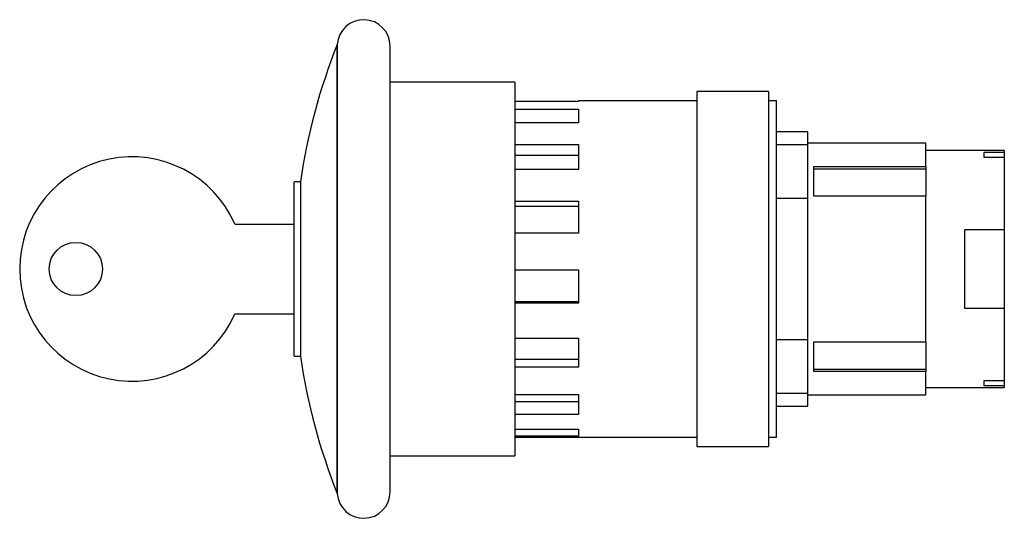
# Model space of a CAD drawing. Extents: x -2.36 to 0.74, y -0.79 to 0.79.
import ezdxf

# ---------------------------------------------------------------- set-up
doc = ezdxf.new("R2010")
doc.units = 0
doc.layers.get('0').update_dxf_attribs({"linetype": 'CONTINUOUS'})

msp = doc.modelspace()

# ---------------------------------------------------------------- linework, layer by layer
at = {"color": 7, "linetype": 'CONTINUOUS'}
for p, q in [((-1.361596, 0.70866), (-1.361596, -0.70866)), ((-1.361468, -0.70866), (-1.361468, 0.70866)), ((-1.194881, -0.704042), (-1.194881, 0.704042)), ((-0.801181, 0.590551), (-1.194881, 0.590551)), ((-0.801181, 0.590551), (-0.801181, -0.590551)), ((-0.226378, 0.561024), (-0.226378, -0.561024)), ((0, 0.561024), (-0.226378, 0.561024)), ((0, 0.561024), (0, -0.561024)), ((-0.6, 0.528832), (-0.801181, 0.528832)), ((-0.6, 0.531496), (-0.6, 0.528832)), ((-0.226378, 0.531496), (-0.6, 0.531496)), ((0.024803, 0.531496), (0, 0.531496)), ((0.024803, -0.531496), (0.024803, 0.531496)), ((-0.801181, 0.50473), (-0.6, 0.50473)), ((-0.6, 0.50473), (-0.6, 0.461494)), ((-0.6, 0.461494), (-0.801181, 0.461494)), ((0.124017, 0.433071), (0.024803, 0.433071)), ((0.124017, 0.391926), (0.124017, 0.433071)), ((-0.801181, 0.393355), (-0.6, 0.393355)), ((-0.6, 0.393355), (-0.6, 0.31436)), ((0.124017, 0.391926), (0.024803, 0.391926)), ((0.496067, 0.397638), (0.124017, 0.397638)), ((0.124017, 0.222793), (0.124017, 0.391926)), ((0.496067, 0.324102), (0.496067, 0.397638)), ((0.680517, 0.374016), (0.496067, 0.374016)), ((0.7441, 0.374016), (0.680517, 0.374016)), ((0.7441, 0.374016), (0.7441, 0.368572)), ((-0.801181, 0.359574), (-0.6, 0.359574)), ((0.680517, 0.351734), (0.680517, 0.368572)), ((0.680517, 0.368572), (0.7441, 0.368572)), ((0.7441, 0.351734), (0.680517, 0.351734)), ((0.7441, 0.368572), (0.7441, 0.351734)), ((0.7441, 0.351734), (0.7441, 0.125)), ((-0.6, 0.31436), (-0.801181, 0.31436)), ((0.142619, 0.324102), (0.496067, 0.324102)), ((0.142619, 0.230378), (0.142619, 0.324102)), ((0.142619, 0.316788), (0.496067, 0.316788)), ((0.496067, 0.324102), (0.496067, 0.316788)), ((0.496067, 0.316788), (0.496067, 0.230378)), ((-1.498, -0.27559), (-1.498, 0.27559)), ((-1.478003, 0.27559), (-1.498, 0.27559)), ((-1.478003, 0.27559), (-1.478003, -0.27559)), ((0.124017, 0.222793), (0.024803, 0.222793)), ((0.124017, -0.222793), (0.124017, 0.222793)), ((0.496067, 0.230378), (0.142619, 0.230378)), ((0.496067, -0.230378), (0.496067, 0.230378)), ((-0.801181, 0.213966), (-0.6, 0.213966)), ((-0.801181, 0.198365), (-0.6, 0.198365)), ((-0.6, 0.213966), (-0.6, 0.11287)), ((-1.68492, 0.141732), (-1.498, 0.141732)), ((0.6191, -0.125), (0.6191, 0.125)), ((0.6191, 0.125), (0.7441, 0.125)), ((0.7441, 0.125), (0.7441, -0.125)), ((-0.6, 0.11287), (-0.801181, 0.11287)), ((-0.801181, -0.00242), (-0.6, -0.00242)), ((-0.6, -0.00242), (-0.6, -0.108136)), ((-0.801181, -0.102859), (-0.6, -0.102859)), ((-0.6, -0.108136), (-0.801181, -0.108136)), ((-1.68492, -0.141732), (-1.498, -0.141732)), ((0.7441, -0.125), (0.6191, -0.125)), ((0.7441, -0.125), (0.7441, -0.351734)), ((-0.801181, -0.218387), (-0.6, -0.218387)), ((-0.6, -0.218387), (-0.6, -0.310445)), ((0.024803, -0.222793), (0.124017, -0.222793)), ((0.124017, -0.391926), (0.124017, -0.222793)), ((0.142619, -0.324102), (0.142619, -0.230378)), ((0.142619, -0.230378), (0.496067, -0.230378)), ((0.496067, -0.230378), (0.496067, -0.316788)), ((-1.498, -0.27559), (-1.478003, -0.27559)), ((-0.801181, -0.285202), (-0.6, -0.285202)), ((-0.6, -0.310445), (-0.801181, -0.310445)), ((0.142619, -0.316788), (0.496067, -0.316788)), ((0.496067, -0.324102), (0.142619, -0.324102)), ((0.496067, -0.316788), (0.496067, -0.324102)), ((0.496067, -0.397638), (0.496067, -0.324102)), ((0.680517, -0.368572), (0.680517, -0.351734)), ((0.680517, -0.351734), (0.7441, -0.351734)), ((0.7441, -0.368572), (0.680517, -0.368572)), ((0.7441, -0.351734), (0.7441, -0.368572)), ((0.7441, -0.351734), (0.7441, -0.368572)), ((0.7441, -0.368572), (0.7441, -0.374016)), ((-0.801181, -0.396593), (-0.6, -0.396593)), ((-0.6, -0.396593), (-0.6, -0.459075)), ((0.024803, -0.391926), (0.124017, -0.391926)), ((0.124017, -0.433071), (0.124017, -0.391926)), ((0.124017, -0.397638), (0.496067, -0.397638)), ((0.496067, -0.374016), (0.680517, -0.374016)), ((0.680517, -0.374016), (0.7441, -0.374016)), ((-0.801181, -0.418231), (-0.6, -0.418231)), ((0.024803, -0.433071), (0.124017, -0.433071)), ((-0.6, -0.459075), (-0.801181, -0.459075)), ((-0.801181, -0.506225), (-0.6, -0.506225)), ((-0.6, -0.528326), (-0.801181, -0.528326)), ((-0.6, -0.506225), (-0.6, -0.528326)), ((-0.801181, -0.531496), (-0.226378, -0.531496)), ((0, -0.531496), (0.024803, -0.531496)), ((-0.226378, -0.561024), (0, -0.561024)), ((-1.194881, -0.590551), (-0.801181, -0.590551))]:
    msp.add_line(p, q, dxfattribs=at)
msp.add_circle((-2.186835, 0), 0.084, dxfattribs=at)
for centre, radius, start, end in [((-1.278239, 0.704042), 0.083358, 0, 176.824408), ((0.41106, 0), 1.90906, 158.209808, 171.699837), ((-2.009669, 0), 0.354331, 23.578178, 336.421822), ((0.41106, 0), 1.90906, 188.300163, 201.790192), ((-1.278239, -0.704042), 0.083358, 183.175592, 0)]:
    msp.add_arc(centre, radius, start, end, dxfattribs=at)

doc.saveas('drawing.dxf')
